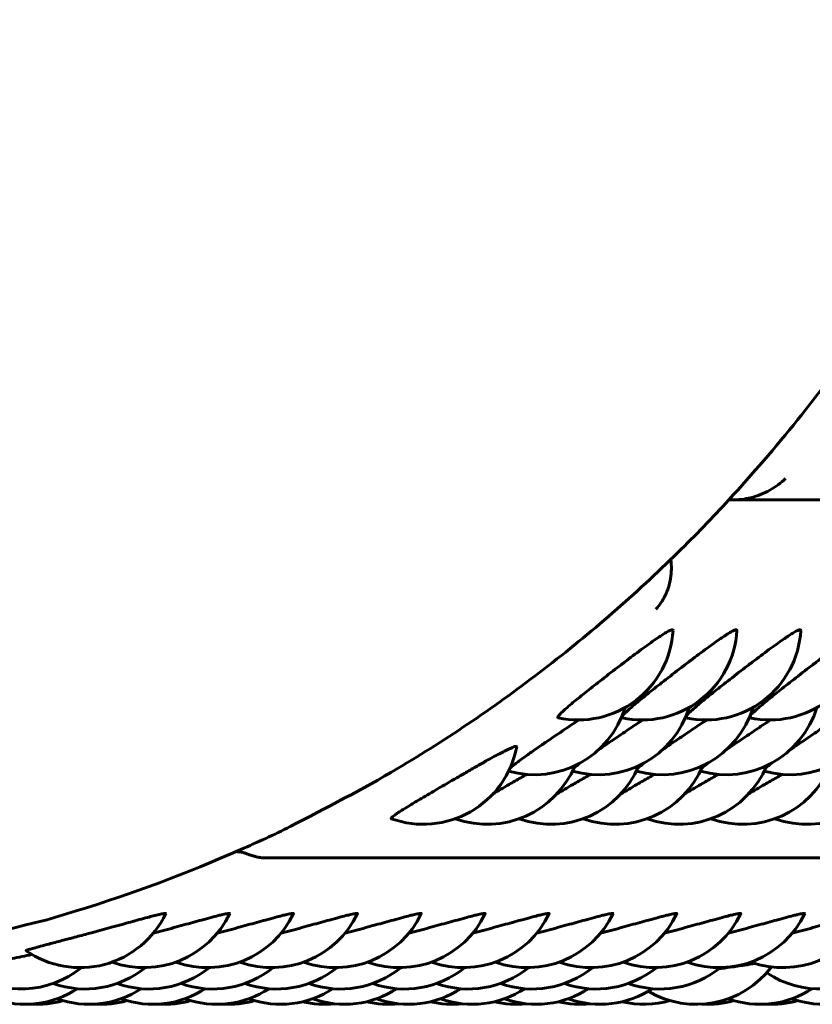
# Model space of a CAD drawing. Units: millimetres. Extents: x -2610 to 2504, y -2336 to 2427.
# Drawn here: x -581 to -568, y 379 to 394 of the extents above; entities that cross this region are included whole.
import ezdxf

# ---------------------------------------------------------------- set-up
doc = ezdxf.new("R2010")
doc.units = ezdxf.units.MM
doc.linetypes.add('K5LT_BASIC', pattern=[0])

msp = doc.modelspace()

# ---------------------------------------------------------------- linework, layer by layer
at = {"color": 150, "linetype": 'K5LT_BASIC', "lineweight": 60}
for p, q in [((-569.549, 386.632), (-557.008, 386.632)), ((-572.302, 383.193), (-572.302, 383.193)), ((-571.293, 383.193), (-571.293, 383.193)), ((-570.285, 383.193), (-570.285, 383.193)), ((-569.276, 383.193), (-569.276, 383.193)), ((-564.588, 380.985), (-576.943, 380.985))]:
    msp.add_line(p, q, dxfattribs=at)
for centre, start, end in [((-571.986, 384.66), 257.8361, 356.6831), ((-570.977, 384.66), 257.8361, 356.6831), ((-569.969, 384.66), 257.8361, 356.6831), ((-568.96, 384.66), 257.8361, 356.6831), ((-572.677, 383.796), 254.2765, 342.9596), ((-571.668, 383.796), 254.2765, 342.9596), ((-570.66, 383.796), 254.2765, 342.9596), ((-569.651, 383.796), 254.2765, 342.9596), ((-568.643, 383.796), 254.2765, 342.9596), ((-574.43, 383.014), 250.3148, 349.2546), ((-573.421, 383.014), 250.355, 337.5412), ((-572.413, 383.014), 250.355, 337.5412), ((-571.404, 383.014), 250.355, 337.5412), ((-570.395, 383.014), 250.355, 337.5412), ((-569.387, 383.014), 250.355, 337.5412), ((-568.378, 383.014), 250.355, 337.5412), ((-579.849, 380.751), 235.3358, 334.416), ((-578.84, 380.751), 250.355, 334.416), ((-577.832, 380.751), 250.355, 334.416), ((-576.823, 380.751), 250.355, 334.416), ((-575.815, 380.751), 250.355, 334.416), ((-574.806, 380.751), 250.355, 334.416), ((-573.797, 380.751), 250.355, 334.416), ((-572.789, 380.751), 250.355, 334.416), ((-571.78, 380.751), 250.355, 334.416), ((-570.772, 380.751), 250.355, 334.416), ((-569.763, 380.751), 250.355, 334.416), ((-568.755, 380.751), 250.355, 334.416), ((-580.777, 380.414), 235.998, 309.146), ((-579.768, 380.414), 250.355, 309.146), ((-578.759, 380.414), 250.355, 309.146), ((-577.751, 380.414), 250.355, 309.146), ((-576.742, 380.414), 250.355, 309.146), ((-575.734, 380.414), 250.355, 309.146), ((-574.725, 380.414), 250.355, 309.146), ((-573.717, 380.414), 250.355, 309.146), ((-572.708, 380.414), 250.355, 309.146), ((-571.699, 380.414), 250.355, 309.146), ((-570.691, 380.414), 250.355, 309.146), ((-570.124, 380.173), 239.716, 322.5863), ((-568.169, 380.414), 235.998, 309.146), ((-580.714, 380.173), 250.355, 303.3119), ((-579.706, 380.173), 250.355, 303.3119), ((-578.697, 380.173), 250.355, 303.3119), ((-577.689, 380.173), 250.355, 303.3119), ((-576.68, 380.173), 250.355, 303.3119), ((-575.672, 380.173), 250.355, 303.3119), ((-574.663, 380.173), 250.355, 303.3119), ((-573.654, 380.173), 250.355, 303.3119), ((-572.646, 380.173), 250.355, 303.3119), ((-571.637, 380.173), 250.355, 303.3119), ((-569.116, 380.173), 250.355, 303.3119), ((-568.107, 380.173), 250.355, 303.3119), ((-580.529, 380.173), 266.4495, 285.9181), ((-579.52, 380.173), 266.4495, 285.9181), ((-578.512, 380.173), 266.4495, 285.9181), ((-577.503, 380.173), 266.4495, 285.9181), ((-575.99, 380.173), 256.7015, 276.0944), ((-574.981, 380.173), 256.7015, 276.0944), ((-573.973, 380.173), 256.7015, 276.0944), ((-572.964, 380.173), 256.7015, 276.0944), ((-571.956, 380.173), 256.7015, 276.0944), ((-570.947, 380.173), 256.7015, 285.9181), ((-569.939, 380.173), 266.4495, 285.9181), ((-568.93, 380.173), 266.4495, 285.9181)]:
    msp.add_arc(centre, 1.5, start, end, dxfattribs=at)
msp.add_ellipse((-576.943, 381.485), major_axis=(0, -0.5), ratio=0.992021, start_param=6.282954, end_param=6.283185, dxfattribs=at)
for points, knots in [([(-565.583, 392.632), (-565.178, 393.499), (-564.826, 394.392), (-564.23, 396.22), (-563.988, 397.156), (-563.617, 399.056), (-563.49, 400.022), (-563.355, 401.968), (-563.348, 402.949), (-563.456, 404.905), (-563.57, 405.88), (-563.918, 407.802), (-564.15, 408.748), (-564.728, 410.597), (-565.072, 411.5), (-565.865, 413.252), (-566.313, 414.101), (-567.307, 415.731), (-567.851, 416.514), (-568.812, 417.729), (-569.208, 418.178), (-569.837, 418.883), (-570.083, 419.129), (-570.997, 420.036), (-571.704, 420.657), (-573.184, 421.808), (-573.957, 422.337), (-575.335, 423.164), (-575.935, 423.469), (-576.76, 423.899), (-576.998, 424.002), (-578.081, 424.486), (-578.951, 424.814), (-580.044, 425.153), (-580.25, 425.221), (-581.148, 425.442), (-581.834, 425.623), (-583.439, 425.917), (-584.357, 426.029), (-585.346, 426.089), (-585.414, 426.097), (-586.336, 426.098), (-587.191, 426.14), (-588.966, 426.037), (-589.884, 425.928), (-591.701, 425.602), (-592.601, 425.385), (-593.909, 424.985), (-594.332, 424.843), (-595.198, 424.521), (-595.645, 424.341), (-596.375, 424.018), (-596.665, 423.889), (-597.336, 423.543), (-597.724, 423.339), (-598.261, 423.048), (-598.409, 422.959), (-599.04, 422.585), (-599.509, 422.275), (-600.126, 421.856), (-600.276, 421.746), (-600.575, 421.527), (-600.722, 421.417), (-601.61, 420.734), (-602.317, 420.119), (-603.656, 418.805), (-604.288, 418.106), (-605.466, 416.634), (-606.012, 415.86), (-607.011, 414.246), (-607.462, 413.406), (-608.263, 411.673), (-608.612, 410.778), (-609.2, 408.948), (-609.439, 408.011), (-609.802, 406.108), (-609.925, 405.142), (-610.053, 403.195), (-610.056, 402.214), (-609.94, 400.258), (-609.822, 399.283), (-609.466, 397.364), (-609.23, 396.419), (-608.646, 394.573), (-608.298, 393.671), (-607.498, 391.923), (-607.047, 391.076), (-606.047, 389.45), (-605.5, 388.67), (-604.318, 387.186), (-603.685, 386.483), (-602.341, 385.161), (-601.632, 384.542), (-600.735, 383.851), (-600.581, 383.735), (-600.276, 383.512), (-600.126, 383.402), (-599.512, 382.986), (-599.047, 382.678), (-598.417, 382.303), (-598.265, 382.212), (-597.724, 381.919), (-597.336, 381.715), (-596.667, 381.37), (-596.378, 381.241), (-595.648, 380.919), (-595.2, 380.738), (-594.331, 380.414), (-593.909, 380.273), (-592.598, 379.872), (-591.697, 379.655), (-589.878, 379.329), (-588.959, 379.221), (-587.593, 379.142), (-587.148, 379.129), (-586.703, 379.129)], [0, 0, 0, 0, 7.638861, 7.638861, 15.328245, 15.328245, 23.072347, 23.072347, 30.874626, 30.874626, 38.683876, 38.683876, 46.434144, 46.434144, 54.128916, 54.128916, 61.772082, 61.772082, 69.367867, 69.367867, 74.147628, 74.147628, 76.920775, 76.920775, 84.435561, 84.435561, 91.917196, 91.917196, 97.298259, 97.298259, 99.370852, 99.370852, 106.801883, 106.801883, 108.540005, 108.540005, 114.21579, 114.21579, 121.618186, 121.618186, 122.161775, 122.161775, 129.014767, 129.014767, 136.411261, 136.411261, 143.813394, 143.813394, 147.377131, 147.377131, 151.226839, 151.226839, 153.768274, 153.768274, 157.2766, 157.2766, 158.657185, 158.657185, 163.149388, 163.149388, 164.633179, 164.633179, 166.10989, 166.10989, 173.590261, 173.590261, 181.10342, 181.10342, 188.654283, 188.654283, 196.247545, 196.247545, 203.887649, 203.887649, 211.578751, 211.578751, 219.324689, 219.324689, 227.12891, 227.12891, 234.936197, 234.936197, 242.684607, 242.684607, 250.377642, 250.377642, 258.019203, 258.019203, 265.613524, 265.613524, 273.16512, 273.16512, 280.678752, 280.678752, 282.21925, 282.21925, 283.70304, 283.70304, 288.159397, 288.159397, 289.575828, 289.575828, 293.084154, 293.084154, 295.612235, 295.612235, 299.475529, 299.475529, 303.042624, 303.042624, 310.456068, 310.456068, 317.858187, 317.858187, 321.426219, 321.426219, 321.426219, 321.426219]), ([(-586.703, 379.129), (-586.453, 379.129), (-586.203, 379.133), (-585.796, 379.146), (-585.639, 379.152), (-585.265, 379.174), (-585.048, 379.187), (-584.084, 379.265), (-583.34, 379.362), (-581.881, 379.624), (-581.172, 379.813), (-580.275, 380.03), (-580.093, 380.09), (-579.026, 380.417), (-578.158, 380.741), (-577.049, 381.232), (-576.785, 381.347), (-575.961, 381.773), (-575.39, 382.065), (-574.038, 382.868), (-573.266, 383.392), (-571.787, 384.531), (-571.08, 385.147), (-570.137, 386.073), (-569.865, 386.347), (-569.235, 387.045), (-568.869, 387.462), (-567.933, 388.633), (-567.387, 389.408), (-566.408, 390.992), (-565.971, 391.801), (-565.583, 392.632)], [0, 0, 0, 0, 2.002594, 2.002594, 3.264351, 3.264351, 5.006485, 5.006485, 11.014267, 11.014267, 16.886205, 16.886205, 18.416434, 18.416434, 25.829936, 25.829936, 28.12795, 28.12795, 33.260358, 33.260358, 40.713163, 40.713163, 48.193653, 48.193653, 51.278529, 51.278529, 55.706949, 55.706949, 63.25797, 63.25797, 70.573781, 70.573781, 70.573781, 70.573781]), ([(-568.713, 386.97), (-568.786, 386.9), (-568.87, 386.837), (-569.054, 386.735), (-569.155, 386.694), (-569.354, 386.645), (-569.45, 386.632), (-569.549, 386.632)], [-0.000006463, -0.000006463, -0.000006463, -0.000006463, 0.000387947, 0.000387947, 0.000782357, 0.000782357, 0.001111645, 0.001111645, 0.001111645, 0.001111645]), ([(-570.523, 385.695), (-570.51, 385.588), (-570.513, 385.488), (-570.544, 385.294), (-570.573, 385.205), (-570.652, 385.042), (-570.702, 384.968), (-570.761, 384.906)], [0.00041586, 0.00041586, 0.00041586, 0.00041586, 0.000792302, 0.000792302, 0.001188343, 0.001188343, 0.001584383, 0.001584383, 0.001584383, 0.001584383]), ([(-572.302, 383.193), (-572.31, 383.195), (-572.31, 383.206), (-572.288, 383.235), (-572.257, 383.268), (-572.21, 383.313), (-572.138, 383.375), (-572.03, 383.466), (-571.867, 383.597), (-571.636, 383.779), (-571.408, 383.955), (-571.222, 384.097), (-571.04, 384.234), (-570.879, 384.353), (-570.747, 384.445), (-570.665, 384.499), (-570.592, 384.545), (-570.533, 384.576), (-570.508, 384.583), (-570.5, 384.583)], [0, 0, 0, 0, 1.373724, 2.165787, 2.820185, 3.698452, 4.66065, 5.685816, 7.218122, 9.012672, 11.025114, 12.094531, 13.050854, 15.098249, 16.011781, 16.845905, 17.788919, 18.913115, 20, 20, 20, 20]), ([(-571.295, 383.214), (-571.288, 383.224), (-571.271, 383.246), (-571.229, 383.286), (-571.185, 383.327), (-571.12, 383.384), (-571.017, 383.469), (-570.858, 383.598), (-570.627, 383.779), (-570.4, 383.955), (-570.213, 384.097), (-570.031, 384.234), (-569.87, 384.353), (-569.738, 384.445), (-569.657, 384.499), (-569.583, 384.545), (-569.524, 384.576), (-569.499, 384.583), (-569.491, 384.583)], [0, 0, 0, 0, 1.245727, 1.852816, 2.579369, 3.426531, 4.407375, 5.949759, 7.781602, 9.836366, 10.928274, 11.904709, 13.995162, 14.927906, 15.779572, 16.742419, 17.890257, 19, 19, 19, 19]), ([(-570.286, 383.214), (-570.28, 383.224), (-570.262, 383.246), (-570.221, 383.286), (-570.176, 383.327), (-570.111, 383.384), (-570.009, 383.469), (-569.849, 383.598), (-569.619, 383.779), (-569.391, 383.955), (-569.205, 384.097), (-569.022, 384.234), (-568.861, 384.353), (-568.73, 384.445), (-568.648, 384.499), (-568.575, 384.545), (-568.516, 384.576), (-568.491, 384.583), (-568.483, 384.583)], [0, 0, 0, 0, 1.245727, 1.852816, 2.579369, 3.426531, 4.407375, 5.949759, 7.781602, 9.836366, 10.928274, 11.904709, 13.995162, 14.927906, 15.779572, 16.742419, 17.890257, 19, 19, 19, 19]), ([(-569.277, 383.214), (-569.271, 383.224), (-569.253, 383.246), (-569.212, 383.286), (-569.168, 383.327), (-569.103, 383.384), (-569, 383.469), (-568.84, 383.598), (-568.61, 383.779), (-568.382, 383.955), (-568.196, 384.097), (-568.014, 384.234), (-567.853, 384.353), (-567.721, 384.445), (-567.64, 384.499), (-567.566, 384.545), (-567.507, 384.576), (-567.482, 384.583), (-567.474, 384.583)], [0, 0, 0, 0, 1.245727, 1.852816, 2.579369, 3.426531, 4.407375, 5.949759, 7.781602, 9.836366, 10.928274, 11.904709, 13.995162, 14.927906, 15.779572, 16.742419, 17.890257, 19, 19, 19, 19]), ([(-573.061, 382.4), (-573.046, 382.414), (-573.013, 382.442), (-572.949, 382.491), (-572.878, 382.543), (-572.769, 382.621), (-572.629, 382.719), (-572.453, 382.839), (-572.238, 382.984), (-572.072, 383.096), (-571.975, 383.16)], [0, 0, 0, 0, 1.367453, 2.138381, 3.071369, 4.169883, 5.816938, 7.092496, 8.687071, 11, 11, 11, 11]), ([(-571.672, 382.682), (-571.585, 382.743), (-571.42, 382.856), (-571.175, 383.021), (-571.033, 383.116), (-570.967, 383.16)], [0, 0, 0, 0, 2.546858, 4.356249, 6, 6, 6, 6]), ([(-570.664, 382.682), (-570.577, 382.743), (-570.411, 382.856), (-570.166, 383.021), (-570.024, 383.116), (-569.958, 383.16)], [0, 0, 0, 0, 2.546858, 4.356249, 6, 6, 6, 6]), ([(-569.655, 382.682), (-569.568, 382.743), (-569.403, 382.856), (-569.157, 383.021), (-569.016, 383.116), (-568.95, 383.16)], [0, 0, 0, 0, 2.546858, 4.356249, 6, 6, 6, 6]), ([(-568.647, 382.682), (-568.559, 382.743), (-568.394, 382.856), (-568.149, 383.021), (-568.007, 383.116), (-567.941, 383.16)], [0, 0, 0, 0, 2.546858, 4.356249, 6, 6, 6, 6]), ([(-574.935, 381.601), (-574.941, 381.603), (-574.939, 381.612), (-574.913, 381.635), (-574.878, 381.662), (-574.826, 381.697), (-574.748, 381.748), (-574.629, 381.821), (-574.451, 381.927), (-574.198, 382.076), (-573.963, 382.212), (-573.76, 382.33), (-573.601, 382.421), (-573.451, 382.506), (-573.327, 382.574), (-573.23, 382.627), (-573.142, 382.672), (-573.073, 382.705), (-573.006, 382.734), (-572.977, 382.743), (-572.966, 382.743)], [0, 0, 0, 0, 1.364618, 2.172724, 2.851903, 3.770625, 4.784297, 5.867204, 7.48714, 9.384319, 11.51185, 12.349215, 13.65344, 14.928912, 15.817923, 16.783699, 17.665526, 18.66247, 19.444069, 21, 21, 21, 21]), ([(-573.331, 381.993), (-573.249, 382.041), (-573.133, 382.109), (-572.953, 382.213), (-572.861, 382.266), (-572.801, 382.301)], [0, 0, 0, 0, 2.936406, 3.955464, 6, 6, 6, 6]), ([(-572.322, 381.993), (-572.24, 382.041), (-572.125, 382.109), (-571.945, 382.213), (-571.853, 382.266), (-571.792, 382.301)], [0, 0, 0, 0, 2.936406, 3.955464, 6, 6, 6, 6]), ([(-571.313, 381.993), (-571.232, 382.041), (-571.116, 382.109), (-570.936, 382.213), (-570.844, 382.266), (-570.783, 382.301)], [0, 0, 0, 0, 2.936406, 3.955464, 6, 6, 6, 6]), ([(-570.305, 381.993), (-570.223, 382.041), (-570.108, 382.109), (-569.928, 382.213), (-569.836, 382.266), (-569.775, 382.301)], [0, 0, 0, 0, 2.936406, 3.955464, 6, 6, 6, 6]), ([(-569.296, 381.993), (-569.215, 382.041), (-569.099, 382.109), (-568.919, 382.213), (-568.827, 382.266), (-568.766, 382.301)], [0, 0, 0, 0, 2.936406, 3.955464, 6, 6, 6, 6]), ([(-577.37, 381.079), (-577.363, 381.079), (-577.356, 381.079), (-577.342, 381.078), (-577.335, 381.078), (-577.321, 381.076), (-577.314, 381.075), (-577.3, 381.073), (-577.293, 381.071), (-577.279, 381.068), (-577.272, 381.066), (-577.256, 381.062), (-577.248, 381.06), (-577.231, 381.055), (-577.223, 381.052), (-577.205, 381.046), (-577.196, 381.042), (-577.177, 381.036), (-577.168, 381.032), (-577.158, 381.028), (-577.157, 381.028), (-577.144, 381.023), (-577.132, 381.019), (-577.103, 381.01), (-577.086, 381.006), (-577.071, 381.001), (-577.071, 381.001), (-577.055, 380.997), (-577.038, 380.994), (-576.996, 380.987), (-576.97, 380.985), (-576.943, 380.985)], [0, 0, 0, 0, 0.64553, 0.64553, 1.311642, 1.311642, 2.031024, 2.031024, 2.807818, 2.807818, 3.72379, 3.72379, 4.821483, 4.821483, 6.135316, 6.135316, 7.651062, 7.651062, 9.217502, 9.217502, 9.338735, 9.338735, 11.331624, 11.331624, 13.102444, 13.102444, 13.138282, 13.138282, 14.731624, 14.731624, 17, 17, 17, 17]), ([(-580.702, 379.517), (-580.704, 379.519), (-580.698, 379.522), (-580.674, 379.531), (-580.641, 379.542), (-580.577, 379.56), (-580.476, 379.588), (-580.329, 379.626), (-580.156, 379.672), (-579.95, 379.727), (-579.784, 379.771), (-579.579, 379.827), (-579.392, 379.878), (-579.194, 379.932), (-579.046, 379.973), (-578.909, 380.011), (-578.788, 380.043), (-578.681, 380.071), (-578.608, 380.089), (-578.541, 380.103), (-578.515, 380.107), (-578.505, 380.107)], [0, 0, 0, 0, 1.313316, 1.789446, 2.542324, 3.653337, 4.924087, 6.198489, 7.852362, 9.096252, 10.643355, 11.21518, 13.179784, 14.348188, 15.314843, 16.430246, 17.601818, 18.547404, 19.802539, 20.46418, 22, 22, 22, 22]), ([(-578.695, 379.793), (-578.585, 379.823), (-578.367, 379.882), (-578.11, 379.953), (-577.917, 380.006), (-577.781, 380.043), (-577.671, 380.072), (-577.598, 380.089), (-577.534, 380.103), (-577.506, 380.107), (-577.496, 380.107)], [0, 0, 0, 0, 2.157983, 4.239476, 5.289424, 6.622402, 7.77978, 8.741199, 9.478906, 11, 11, 11, 11]), ([(-577.686, 379.793), (-577.576, 379.823), (-577.358, 379.882), (-577.102, 379.953), (-576.908, 380.006), (-576.772, 380.043), (-576.662, 380.072), (-576.59, 380.089), (-576.525, 380.103), (-576.498, 380.107), (-576.488, 380.107)], [0, 0, 0, 0, 2.157983, 4.239476, 5.289424, 6.622402, 7.77978, 8.741199, 9.478906, 11, 11, 11, 11]), ([(-576.677, 379.793), (-576.568, 379.823), (-576.35, 379.882), (-576.093, 379.953), (-575.9, 380.006), (-575.764, 380.043), (-575.654, 380.072), (-575.581, 380.089), (-575.517, 380.103), (-575.489, 380.107), (-575.479, 380.107)], [0, 0, 0, 0, 2.157983, 4.239476, 5.289424, 6.622402, 7.77978, 8.741199, 9.478906, 11, 11, 11, 11]), ([(-575.669, 379.793), (-575.559, 379.823), (-575.341, 379.882), (-575.084, 379.953), (-574.891, 380.006), (-574.755, 380.043), (-574.645, 380.072), (-574.572, 380.089), (-574.508, 380.103), (-574.481, 380.107), (-574.471, 380.107)], [0, 0, 0, 0, 2.157983, 4.239476, 5.289424, 6.622402, 7.77978, 8.741199, 9.478906, 11, 11, 11, 11]), ([(-574.66, 379.793), (-574.551, 379.823), (-574.332, 379.882), (-574.076, 379.953), (-573.882, 380.006), (-573.747, 380.043), (-573.637, 380.072), (-573.564, 380.089), (-573.5, 380.103), (-573.472, 380.107), (-573.462, 380.107)], [0, 0, 0, 0, 2.157983, 4.239476, 5.289424, 6.622402, 7.77978, 8.741199, 9.478906, 11, 11, 11, 11]), ([(-573.652, 379.793), (-573.542, 379.823), (-573.324, 379.882), (-573.067, 379.953), (-572.874, 380.006), (-572.738, 380.043), (-572.628, 380.072), (-572.555, 380.089), (-572.491, 380.103), (-572.464, 380.107), (-572.453, 380.107)], [0, 0, 0, 0, 2.157983, 4.239476, 5.289424, 6.622402, 7.77978, 8.741199, 9.478906, 11, 11, 11, 11]), ([(-572.643, 379.793), (-572.533, 379.823), (-572.315, 379.882), (-572.059, 379.953), (-571.865, 380.006), (-571.729, 380.043), (-571.62, 380.072), (-571.547, 380.089), (-571.483, 380.103), (-571.455, 380.107), (-571.445, 380.107)], [0, 0, 0, 0, 2.157983, 4.239476, 5.289424, 6.622402, 7.77978, 8.741199, 9.478906, 11, 11, 11, 11]), ([(-571.635, 379.793), (-571.525, 379.823), (-571.307, 379.882), (-571.05, 379.953), (-570.857, 380.006), (-570.721, 380.043), (-570.611, 380.072), (-570.538, 380.089), (-570.474, 380.103), (-570.446, 380.107), (-570.436, 380.107)], [0, 0, 0, 0, 2.157983, 4.239476, 5.289424, 6.622402, 7.77978, 8.741199, 9.478906, 11, 11, 11, 11]), ([(-570.626, 379.793), (-570.516, 379.823), (-570.298, 379.882), (-570.042, 379.953), (-569.848, 380.006), (-569.712, 380.043), (-569.602, 380.072), (-569.53, 380.089), (-569.465, 380.103), (-569.438, 380.107), (-569.428, 380.107)], [0, 0, 0, 0, 2.157983, 4.239476, 5.289424, 6.622402, 7.77978, 8.741199, 9.478906, 11, 11, 11, 11]), ([(-569.617, 379.793), (-569.508, 379.823), (-569.29, 379.882), (-569.033, 379.953), (-568.84, 380.006), (-568.704, 380.043), (-568.594, 380.072), (-568.521, 380.089), (-568.457, 380.103), (-568.429, 380.107), (-568.419, 380.107)], [0, 0, 0, 0, 2.157983, 4.239476, 5.289424, 6.622402, 7.77978, 8.741199, 9.478906, 11, 11, 11, 11]), ([(-568.609, 379.793), (-568.499, 379.823), (-568.281, 379.882), (-568.024, 379.953), (-567.831, 380.006), (-567.695, 380.043), (-567.585, 380.072), (-567.512, 380.089), (-567.448, 380.103), (-567.421, 380.107), (-567.411, 380.107)], [0, 0, 0, 0, 2.157983, 4.239476, 5.289424, 6.622402, 7.77978, 8.741199, 9.478906, 11, 11, 11, 11]), ([(-581.527, 379.279), (-581.494, 379.285), (-581.418, 379.3), (-581.227, 379.335), (-580.953, 379.388), (-580.714, 379.435), (-580.608, 379.457)], [0, 0, 0, 0, 1.153659, 2.364663, 4.952544, 7, 7, 7, 7]), ([(-569.767, 379.232), (-569.707, 379.241), (-569.565, 379.261), (-569.369, 379.291), (-569.245, 379.309), (-569.194, 379.317)], [0, 0, 0, 0, 1.682329, 4.019409, 6, 6, 6, 6])]:
    msp.add_open_spline(points, degree=3, knots=knots, dxfattribs=at)
for points in [[(-569.549, 386.632), (-569.568, 386.632), (-569.587, 386.633), (-569.606, 386.634)], [(-570.5, 384.583), (-570.492, 384.583), (-570.488, 384.58), (-570.488, 384.573)], [(-569.491, 384.583), (-569.483, 384.583), (-569.48, 384.58), (-569.48, 384.573)], [(-568.483, 384.583), (-568.475, 384.583), (-568.471, 384.58), (-568.471, 384.573)], [(-571.293, 383.193), (-571.298, 383.194), (-571.3, 383.197), (-571.299, 383.202)], [(-570.285, 383.193), (-570.29, 383.194), (-570.292, 383.197), (-570.291, 383.202)], [(-569.276, 383.193), (-569.281, 383.194), (-569.283, 383.197), (-569.282, 383.202)], [(-572.966, 382.743), (-572.958, 382.743), (-572.955, 382.74), (-572.956, 382.734)], [(-572.052, 382.4), (-572.029, 382.422), (-571.993, 382.451), (-571.946, 382.486)], [(-571.044, 382.4), (-571.02, 382.422), (-570.984, 382.451), (-570.938, 382.486)], [(-570.035, 382.4), (-570.012, 382.422), (-569.976, 382.451), (-569.929, 382.486)], [(-569.027, 382.4), (-569.003, 382.422), (-568.967, 382.451), (-568.921, 382.486)], [(-578.505, 380.107), (-578.498, 380.107), (-578.495, 380.106), (-578.496, 380.103)], [(-577.496, 380.107), (-577.489, 380.107), (-577.486, 380.106), (-577.487, 380.103)], [(-576.488, 380.107), (-576.481, 380.107), (-576.478, 380.106), (-576.479, 380.103)], [(-575.479, 380.107), (-575.472, 380.107), (-575.469, 380.106), (-575.47, 380.103)], [(-574.471, 380.107), (-574.463, 380.107), (-574.46, 380.106), (-574.462, 380.103)], [(-573.462, 380.107), (-573.455, 380.107), (-573.452, 380.106), (-573.453, 380.103)], [(-572.453, 380.107), (-572.446, 380.107), (-572.443, 380.106), (-572.445, 380.103)], [(-571.445, 380.107), (-571.438, 380.107), (-571.435, 380.106), (-571.436, 380.103)], [(-570.436, 380.107), (-570.429, 380.107), (-570.426, 380.106), (-570.427, 380.103)], [(-569.428, 380.107), (-569.42, 380.107), (-569.418, 380.106), (-569.419, 380.103)], [(-568.419, 380.107), (-568.412, 380.107), (-568.409, 380.106), (-568.41, 380.103)]]:
    msp.add_open_spline(points, degree=3, dxfattribs=at)

doc.saveas('drawing.dxf')
